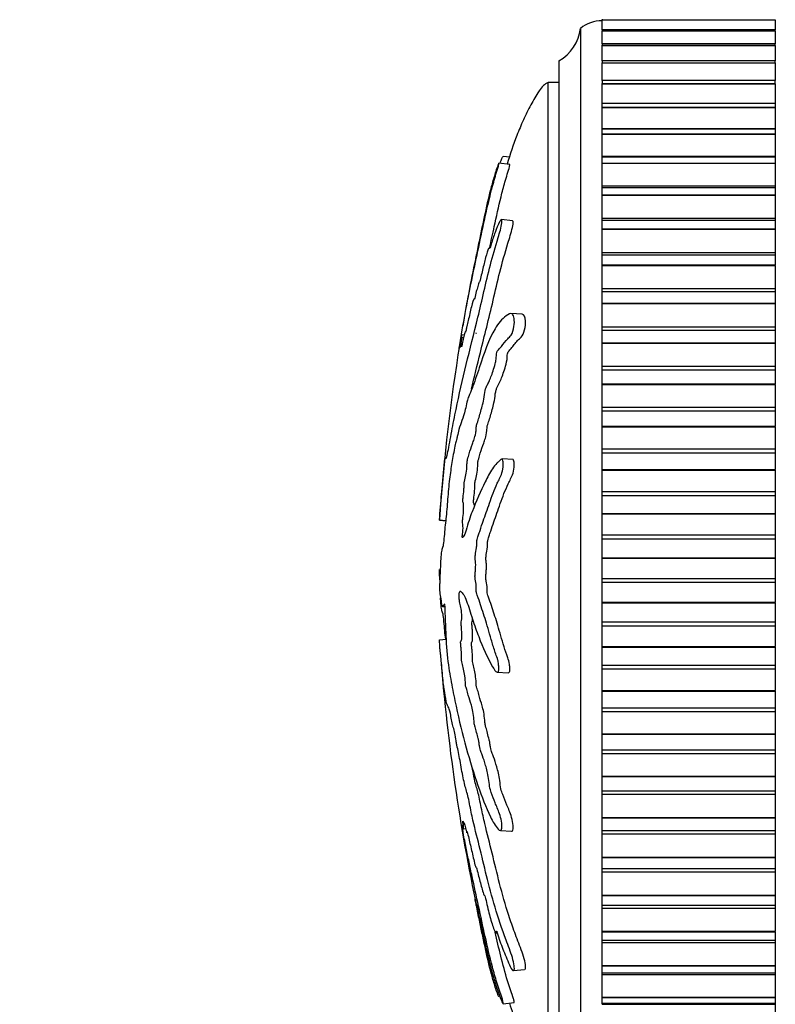
# Model space of a CAD drawing. Units: millimetres. Extents: x 0 to 835, y 0 to 1165.
# Drawn here: x 199 to 234, y 701 to 746 of the extents above; entities that cross this region are included whole.
import ezdxf
from ezdxf import colors
from ezdxf.entities.mleader import LeaderData, LeaderLine
from ezdxf.math import Vec2, Vec3

# ---------------------------------------------------------------- set-up
doc = ezdxf.new("R2010")
doc.units = ezdxf.units.MM
doc.layers.add('DV4_Défaut', color=7, linetype='Continuous')
doc.layers.add('Défaut', color=7, linetype='Continuous')

# ---------------------------------------------------------------- blocks, each defined once
blk = doc.blocks.new('_DOT')
at = {"color": 0}
blk.add_line((0, 0), (-1, 0), dxfattribs=at)
at = {"color": 0, "const_width": 0.333}
blk.add_lwpolyline([(-0.1665, 0, 1), (0.1665, 0, 1)], format="xyb", close=True, dxfattribs=at)
blk = doc.blocks.new('SE3')
at = {"layer": 'DV4_Défaut', "color": 7, "linetype": 'Continuous'}
for p, q in [((226.059, 746.425), (226.059, 746.402)), ((226.059, 746.398), (226.059, 746.402)), ((226.059, 746.402), (234.059, 746.402)), ((226.059, 745.932), (226.059, 746.398)), ((226.059, 746.398), (234.059, 746.398)), ((234.059, 746.398), (234.059, 746.402)), ((234.059, 746.398), (234.059, 745.932)), ((225.059, 746.003), (225.059, 695.003)), ((226.059, 745.932), (226.059, 745.89)), ((234.059, 745.932), (226.059, 745.932)), ((226.059, 745.884), (226.059, 745.89)), ((226.059, 745.89), (234.059, 745.89)), ((226.059, 745.292), (226.059, 745.884)), ((226.059, 745.884), (234.059, 745.884)), ((234.059, 745.89), (234.059, 745.932)), ((234.059, 745.884), (234.059, 745.89)), ((234.059, 745.884), (234.059, 745.292)), ((226.059, 745.292), (226.059, 745.225)), ((234.059, 745.292), (226.059, 745.292)), ((226.059, 745.217), (226.059, 745.225)), ((226.059, 745.225), (234.059, 745.225)), ((226.059, 744.508), (226.059, 745.217)), ((226.059, 745.217), (234.059, 745.217)), ((234.059, 745.225), (234.059, 745.292)), ((234.059, 745.217), (234.059, 745.225)), ((234.059, 745.217), (234.059, 744.508)), ((224.059, 744.503), (224.059, 696.503)), ((226.059, 744.508), (226.059, 744.411)), ((234.059, 744.508), (226.059, 744.508)), ((234.059, 744.411), (234.059, 744.508)), ((226.059, 744.402), (226.059, 744.411)), ((226.059, 744.411), (234.059, 744.411)), ((226.059, 743.587), (226.059, 744.402)), ((226.059, 744.402), (234.059, 744.402)), ((234.059, 744.402), (234.059, 744.411)), ((234.059, 744.402), (234.059, 743.587)), ((226.059, 743.587), (226.059, 743.453)), ((234.059, 743.587), (226.059, 743.587)), ((234.059, 743.453), (234.059, 743.587)), ((223.559, 697.503), (223.559, 743.503)), ((224.059, 743.503), (223.559, 743.503)), ((226.059, 743.443), (226.059, 743.453)), ((226.059, 743.453), (234.059, 743.453)), ((226.059, 742.532), (226.059, 743.443)), ((226.059, 743.443), (234.059, 743.443)), ((234.059, 743.443), (234.059, 743.453)), ((234.059, 743.443), (234.059, 742.532)), ((226.059, 742.357), (226.059, 742.532)), ((234.059, 742.532), (226.059, 742.532)), ((226.059, 742.345), (226.059, 742.357)), ((226.059, 742.357), (234.059, 742.357)), ((226.059, 741.355), (226.059, 742.345)), ((226.059, 742.345), (234.059, 742.345)), ((234.059, 742.532), (234.059, 742.357)), ((234.059, 742.345), (234.059, 742.357)), ((234.059, 742.345), (234.059, 741.355)), ((226.059, 741.351), (226.059, 741.355)), ((226.059, 741.355), (234.059, 741.355)), ((226.059, 741.13), (226.059, 741.351)), ((234.059, 741.351), (226.059, 741.351)), ((234.059, 741.355), (234.059, 741.351)), ((234.059, 741.351), (234.059, 741.13)), ((226.059, 741.117), (226.059, 741.13)), ((226.059, 741.13), (234.059, 741.13)), ((226.059, 740.097), (226.059, 741.117)), ((226.059, 741.117), (234.059, 741.117)), ((234.059, 741.117), (234.059, 741.13)), ((234.059, 741.117), (234.059, 740.097)), ((221.791, 740.054), (221.481, 740.087)), ((226.059, 740.051), (226.059, 740.097)), ((226.059, 740.097), (234.059, 740.097)), ((226.059, 739.779), (226.059, 740.051)), ((234.059, 740.051), (226.059, 740.051)), ((234.059, 740.097), (234.059, 740.051)), ((234.059, 740.051), (234.059, 739.779)), ((221.799, 739.717), (221.291, 739.77)), ((226.059, 739.764), (226.059, 739.779)), ((226.059, 739.779), (234.059, 739.779)), ((226.059, 738.721), (226.059, 739.764)), ((226.059, 739.764), (234.059, 739.764)), ((234.059, 739.764), (234.059, 739.779)), ((234.059, 739.764), (234.059, 738.721)), ((226.059, 738.639), (226.059, 738.721)), ((226.059, 738.721), (234.059, 738.721)), ((226.059, 738.311), (226.059, 738.639)), ((234.059, 738.639), (226.059, 738.639)), ((234.059, 738.721), (234.059, 738.639)), ((234.059, 738.639), (234.059, 738.311)), ((226.059, 738.296), (226.059, 738.311)), ((226.059, 738.311), (234.059, 738.311)), ((226.059, 737.236), (226.059, 738.296)), ((226.059, 738.296), (234.059, 738.296)), ((234.059, 738.296), (234.059, 738.311)), ((234.059, 738.296), (234.059, 737.236)), ((226.059, 737.124), (226.059, 737.236)), ((226.059, 737.236), (234.059, 737.236)), ((234.059, 737.236), (234.059, 737.124)), ((221.923, 737.107), (221.405, 737.161)), ((226.059, 736.737), (226.059, 737.124)), ((234.059, 737.124), (226.059, 737.124)), ((234.059, 737.124), (234.059, 736.737)), ((226.059, 736.721), (226.059, 736.737)), ((226.059, 736.737), (234.059, 736.737)), ((226.059, 735.65), (226.059, 736.721)), ((226.059, 736.721), (234.059, 736.721)), ((234.059, 736.721), (234.059, 736.737)), ((234.059, 736.721), (234.059, 735.65)), ((226.059, 735.516), (226.059, 735.65)), ((226.059, 735.65), (234.059, 735.65)), ((226.059, 735.065), (226.059, 735.516)), ((234.059, 735.516), (226.059, 735.516)), ((234.059, 735.65), (234.059, 735.516)), ((234.059, 735.516), (234.059, 735.065)), ((226.059, 735.048), (226.059, 735.065)), ((226.059, 735.065), (234.059, 735.065)), ((226.059, 733.973), (226.059, 735.048)), ((226.059, 735.048), (234.059, 735.048)), ((234.059, 735.048), (234.059, 735.065)), ((234.059, 735.048), (234.059, 733.973)), ((226.059, 733.823), (226.059, 733.973)), ((226.059, 733.973), (234.059, 733.973)), ((226.059, 733.306), (226.059, 733.823)), ((234.059, 733.823), (226.059, 733.823)), ((234.059, 733.973), (234.059, 733.823)), ((234.059, 733.823), (234.059, 733.306)), ((226.059, 733.288), (226.059, 733.306)), ((226.059, 733.306), (234.059, 733.306)), ((226.059, 732.214), (226.059, 733.288)), ((226.059, 733.288), (234.059, 733.288)), ((234.059, 733.288), (234.059, 733.306)), ((234.059, 733.288), (234.059, 732.214)), ((222.363, 732.792), (221.846, 732.821)), ((226.059, 732.055), (226.059, 732.214)), ((226.059, 732.214), (234.059, 732.214)), ((234.059, 732.214), (234.059, 732.055)), ((219.684, 731.825), (219.57, 731.837)), ((226.059, 731.469), (226.059, 732.055)), ((226.059, 732.055), (234.059, 732.055)), ((234.059, 732.055), (234.059, 731.469)), ((219.654, 731.695), (219.57, 731.704)), ((226.059, 731.45), (226.059, 731.469)), ((226.059, 731.469), (234.059, 731.469)), ((226.059, 730.386), (226.059, 731.45)), ((226.059, 731.45), (234.059, 731.45)), ((234.059, 731.45), (234.059, 731.469)), ((234.059, 731.45), (234.059, 730.386)), ((226.059, 730.221), (226.059, 730.386)), ((226.059, 730.386), (234.059, 730.386)), ((234.059, 730.386), (234.059, 730.221)), ((226.059, 729.567), (226.059, 730.221)), ((226.059, 730.221), (234.059, 730.221)), ((234.059, 730.221), (234.059, 729.567)), ((226.059, 729.547), (226.059, 729.567)), ((226.059, 729.567), (234.059, 729.567)), ((226.059, 728.498), (226.059, 729.547)), ((226.059, 729.547), (234.059, 729.547)), ((234.059, 729.547), (234.059, 729.567)), ((234.059, 729.547), (234.059, 728.498)), ((226.059, 728.328), (226.059, 728.498)), ((226.059, 728.498), (234.059, 728.498)), ((226.059, 727.61), (226.059, 728.328)), ((226.059, 728.328), (234.059, 728.328)), ((234.059, 728.498), (234.059, 728.328)), ((234.059, 728.328), (234.059, 727.61)), ((226.059, 727.59), (226.059, 727.61)), ((226.059, 727.61), (234.059, 727.61)), ((226.059, 726.562), (226.059, 727.59)), ((226.059, 727.59), (234.059, 727.59)), ((234.059, 727.59), (234.059, 727.61)), ((234.059, 727.59), (234.059, 726.562)), ((226.059, 726.388), (226.059, 726.562)), ((226.059, 726.562), (234.059, 726.562)), ((226.059, 725.61), (226.059, 726.388)), ((226.059, 726.388), (234.059, 726.388)), ((234.059, 726.562), (234.059, 726.388)), ((234.059, 726.388), (234.059, 725.61)), ((221.944, 726.073), (221.436, 726.101)), ((226.059, 725.59), (226.059, 725.61)), ((226.059, 725.61), (234.059, 725.61)), ((226.059, 724.589), (226.059, 725.59)), ((226.059, 725.59), (234.059, 725.59)), ((234.059, 725.59), (234.059, 725.61)), ((234.059, 725.59), (234.059, 724.589)), ((226.059, 724.413), (226.059, 724.589)), ((226.059, 724.589), (234.059, 724.589)), ((234.059, 724.589), (234.059, 724.413)), ((226.059, 723.58), (226.059, 724.413)), ((226.059, 724.413), (234.059, 724.413)), ((234.059, 724.413), (234.059, 723.58)), ((226.059, 723.559), (226.059, 723.58)), ((226.059, 723.58), (234.059, 723.58)), ((226.059, 722.592), (226.059, 723.559)), ((226.059, 723.559), (234.059, 723.559)), ((234.059, 723.559), (234.059, 723.58)), ((234.059, 723.559), (234.059, 722.592)), ((218.539, 723.272), (218.54, 723.288)), ((218.539, 723.272), (218.828, 723.242)), ((218.54, 723.288), (218.83, 723.258)), ((226.059, 722.414), (226.059, 722.592)), ((226.059, 722.592), (234.059, 722.592)), ((226.059, 721.531), (226.059, 722.414)), ((226.059, 722.414), (234.059, 722.414)), ((234.059, 722.592), (234.059, 722.414)), ((234.059, 722.414), (234.059, 721.531)), ((226.059, 721.51), (226.059, 721.531)), ((226.059, 721.531), (234.059, 721.531)), ((226.059, 720.582), (226.059, 721.51)), ((226.059, 721.51), (234.059, 721.51)), ((234.059, 721.51), (234.059, 721.531)), ((234.059, 721.51), (234.059, 720.582)), ((218.539, 720.98), (218.54, 720.989)), ((226.059, 720.404), (226.059, 720.582)), ((226.059, 720.582), (234.059, 720.582)), ((226.059, 719.476), (226.059, 720.404)), ((226.059, 720.404), (234.059, 720.404)), ((234.059, 720.582), (234.059, 720.404)), ((234.059, 720.404), (234.059, 719.476)), ((218.539, 720.027), (218.54, 720.018)), ((226.059, 719.455), (226.059, 719.476)), ((226.059, 719.476), (234.059, 719.476)), ((234.059, 719.455), (234.059, 719.476)), ((218.689, 719.281), (218.786, 719.275)), ((226.059, 718.572), (226.059, 719.455)), ((226.059, 719.455), (234.059, 719.455)), ((234.059, 719.455), (234.059, 718.572)), ((226.059, 718.394), (226.059, 718.572)), ((226.059, 718.572), (234.059, 718.572)), ((234.059, 718.572), (234.059, 718.394)), ((226.059, 717.427), (226.059, 718.394)), ((226.059, 718.394), (234.059, 718.394)), ((234.059, 718.394), (234.059, 717.427)), ((218.539, 717.734), (218.846, 717.766)), ((226.059, 717.406), (226.059, 717.427)), ((226.059, 717.427), (234.059, 717.427)), ((226.059, 716.573), (226.059, 717.406)), ((226.059, 717.406), (234.059, 717.406)), ((234.059, 717.406), (234.059, 717.427)), ((234.059, 717.406), (234.059, 716.573)), ((226.059, 716.397), (226.059, 716.573)), ((226.059, 716.573), (234.059, 716.573)), ((226.059, 715.396), (226.059, 716.397)), ((226.059, 716.397), (234.059, 716.397)), ((234.059, 716.573), (234.059, 716.397)), ((234.059, 716.397), (234.059, 715.396)), ((221.208, 716.246), (221.716, 716.218)), ((226.059, 715.376), (226.059, 715.396)), ((226.059, 715.396), (234.059, 715.396)), ((226.059, 714.598), (226.059, 715.376)), ((226.059, 715.376), (234.059, 715.376)), ((234.059, 715.376), (234.059, 715.396)), ((234.059, 715.376), (234.059, 714.598)), ((226.059, 714.425), (226.059, 714.598)), ((226.059, 714.598), (234.059, 714.598)), ((234.059, 714.598), (234.059, 714.425)), ((226.059, 713.397), (226.059, 714.425)), ((226.059, 714.425), (234.059, 714.425)), ((234.059, 714.425), (234.059, 713.397)), ((226.059, 713.377), (226.059, 713.397)), ((226.059, 713.397), (234.059, 713.397)), ((226.059, 712.659), (226.059, 713.377)), ((226.059, 713.377), (234.059, 713.377)), ((234.059, 713.377), (234.059, 713.397)), ((234.059, 713.377), (234.059, 712.659)), ((226.059, 712.489), (226.059, 712.659)), ((226.059, 712.659), (234.059, 712.659)), ((234.059, 712.659), (234.059, 712.489)), ((226.059, 711.44), (226.059, 712.489)), ((226.059, 712.489), (234.059, 712.489)), ((234.059, 712.489), (234.059, 711.44)), ((226.059, 711.42), (226.059, 711.44)), ((226.059, 711.44), (234.059, 711.44)), ((226.059, 710.767), (226.059, 711.42)), ((226.059, 711.42), (234.059, 711.42)), ((234.059, 711.42), (234.059, 711.44)), ((234.059, 711.42), (234.059, 710.767)), ((226.059, 710.602), (226.059, 710.767)), ((226.059, 710.767), (234.059, 710.767)), ((226.059, 709.537), (226.059, 710.602)), ((226.059, 710.602), (234.059, 710.602)), ((234.059, 710.767), (234.059, 710.602)), ((234.059, 710.602), (234.059, 709.537)), ((226.059, 709.518), (226.059, 709.537)), ((226.059, 709.537), (234.059, 709.537)), ((226.059, 708.933), (226.059, 709.518)), ((226.059, 709.518), (234.059, 709.518)), ((234.059, 709.518), (234.059, 709.537)), ((234.059, 709.518), (234.059, 708.933)), ((219.654, 709.004), (219.749, 709.014)), ((221.359, 708.923), (221.874, 708.895)), ((226.059, 708.774), (226.059, 708.933)), ((226.059, 708.933), (234.059, 708.933)), ((226.059, 707.701), (226.059, 708.774)), ((226.059, 708.774), (234.059, 708.774)), ((234.059, 708.933), (234.059, 708.774)), ((234.059, 708.774), (234.059, 707.701)), ((226.059, 707.683), (226.059, 707.701)), ((226.059, 707.701), (234.059, 707.701)), ((226.059, 707.166), (226.059, 707.683)), ((226.059, 707.683), (234.059, 707.683)), ((234.059, 707.683), (234.059, 707.701)), ((234.059, 707.683), (234.059, 707.166)), ((226.059, 707.017), (226.059, 707.166)), ((226.059, 707.166), (234.059, 707.166)), ((226.059, 705.941), (226.059, 707.017)), ((226.059, 707.017), (234.059, 707.017)), ((234.059, 707.166), (234.059, 707.017)), ((234.059, 707.017), (234.059, 705.941)), ((226.059, 705.924), (226.059, 705.941)), ((226.059, 705.941), (234.059, 705.941)), ((226.059, 705.474), (226.059, 705.924)), ((226.059, 705.924), (234.059, 705.924)), ((234.059, 705.924), (234.059, 705.941)), ((234.059, 705.924), (234.059, 705.474)), ((226.059, 705.34), (226.059, 705.474)), ((226.059, 705.474), (234.059, 705.474)), ((234.059, 705.474), (234.059, 705.34)), ((226.059, 704.269), (226.059, 705.34)), ((226.059, 705.34), (234.059, 705.34)), ((234.059, 705.34), (234.059, 704.269)), ((221.155, 704.186), (221.218, 704.192)), ((226.059, 704.253), (226.059, 704.269)), ((226.059, 704.269), (234.059, 704.269)), ((226.059, 703.866), (226.059, 704.253)), ((226.059, 704.253), (234.059, 704.253)), ((234.059, 704.253), (234.059, 704.269)), ((234.059, 704.253), (234.059, 703.866)), ((226.059, 703.755), (226.059, 703.866)), ((226.059, 703.866), (234.059, 703.866)), ((226.059, 702.695), (226.059, 703.755)), ((226.059, 703.755), (234.059, 703.755)), ((234.059, 703.866), (234.059, 703.755)), ((234.059, 703.755), (234.059, 702.695)), ((226.059, 702.68), (226.059, 702.695)), ((226.059, 702.695), (234.059, 702.695)), ((226.059, 702.352), (226.059, 702.68)), ((226.059, 702.68), (234.059, 702.68)), ((234.059, 702.68), (234.059, 702.695)), ((234.059, 702.68), (234.059, 702.352)), ((221.959, 702.454), (222.478, 702.508)), ((226.059, 702.271), (226.059, 702.352)), ((226.059, 702.352), (234.059, 702.352)), ((226.059, 701.228), (226.059, 702.271)), ((226.059, 702.271), (234.059, 702.271)), ((234.059, 702.352), (234.059, 702.271)), ((234.059, 702.271), (234.059, 701.228)), ((221.481, 700.92), (221.99, 700.973)), ((226.059, 701.214), (226.059, 701.228)), ((226.059, 701.228), (234.059, 701.228)), ((226.059, 700.942), (226.059, 701.214)), ((226.059, 701.214), (234.059, 701.214)), ((226.059, 700.896), (226.059, 700.942)), ((226.059, 700.942), (234.059, 700.942)), ((226.059, 700.896), (234.059, 700.896)), ((234.059, 701.214), (234.059, 701.228)), ((234.059, 701.214), (234.059, 700.942)), ((234.059, 700.942), (234.059, 700.896)), ((234.059, 700.896), (234.059, 699.876))]:
    blk.add_line(p, q, dxfattribs=at)
for centre, radius, start, end in [((226.058, 744.753), 1.6, 89.9552, 128.6249), ((223.073, 746.243), 2, 299.5217, 353.0981), ((307.076, 717.218), 88.743, 168.22749, 170.25754), ((307.076, 717.218), 88.743, 170.80138, 175.92513), ((308.086, 723.954), 89.765, 184.33407, 191.74451)]:
    blk.add_arc(centre, radius, start, end, dxfattribs=at)
for points, knots in [([(223.559, 743.503), (223.476, 743.454), (223.32, 743.36), (223.056, 742.986), (222.747, 742.463), (222.413, 741.769), (222.033, 740.866), (221.803, 740.178), (221.674, 739.732)], [0, 0, 0, 0, 0.061273, 0.135452, 0.31107, 0.492557, 0.673843, 1, 1, 1, 1]), ([(221.34, 739.771), (221.371, 739.854), (221.401, 739.93), (221.452, 740.044), (221.471, 740.077), (221.48, 740.08)], [0, 0, 0, 0, 0.553551, 0.553551, 1, 1, 1, 1]), ([(219.448, 731.19), (219.448, 731.19), (219.448, 731.191), (219.449, 731.201), (219.454, 731.239), (219.48, 731.404), (219.504, 731.551), (219.614, 732.202), (219.705, 732.71), (219.883, 733.647), (219.972, 734.084), (220.158, 734.974), (220.255, 735.426), (220.554, 736.806), (220.745, 737.773), (221.063, 738.949), (221.134, 739.188), (221.228, 739.513), (221.246, 739.579), (221.28, 739.701), (221.295, 739.764), (221.29, 739.776), (221.279, 739.754), (221.262, 739.722), (221.251, 739.699), (221.21, 739.59), (221.175, 739.482), (221.114, 739.294), (221.085, 739.201), (221, 738.918), (220.947, 738.727), (220.796, 738.144), (220.705, 737.736), (220.565, 737.079), (220.518, 736.856), (220.425, 736.418), (220.38, 736.204), (220.31, 735.862), (220.284, 735.733), (220.251, 735.575), (220.242, 735.534), (220.241, 735.531), (220.244, 735.549), (220.23, 735.482), (220.213, 735.396), (220.199, 735.324)], [0, 0, 0, 0, 0.001434, 0.001434, 0.013802, 0.013802, 0.038538, 0.038538, 0.137482, 0.137482, 0.236425, 0.236425, 0.335369, 0.335369, 0.533256, 0.533256, 0.582727, 0.582727, 0.595095, 0.595095, 0.607463, 0.607463, 0.619831, 0.619831, 0.632199, 0.632199, 0.656935, 0.656935, 0.681671, 0.681671, 0.731142, 0.731142, 0.830086, 0.830086, 0.879558, 0.879558, 0.929029, 0.929029, 0.953765, 0.953765, 0.966133, 0.966133, 0.978501, 0.978501, 1, 1, 1, 1]), ([(220.854, 735.831), (220.926, 736.165), (221, 736.502), (221.172, 737.298), (221.273, 737.763), (221.444, 738.445), (221.504, 738.668), (221.636, 739.128), (221.718, 739.39), (221.794, 739.672), (221.805, 739.719), (221.8, 739.717), (221.8, 739.717), (221.8, 739.717)], [0, 0, 0, 0, 0.261164, 0.261164, 0.608056, 0.608056, 0.781502, 0.781502, 0.954948, 0.954948, 0.99831, 0.99831, 1, 1, 1, 1]), ([(218.54, 723.288), (218.555, 723.486), (218.57, 723.687), (218.603, 724.096), (218.62, 724.278), (218.657, 724.692), (218.677, 724.929), (218.707, 725.273), (218.718, 725.388), (218.738, 725.615), (218.747, 725.725), (218.77, 725.958), (218.785, 726.094), (218.795, 726.137), (218.794, 726.094), (218.802, 726.103), (218.809, 726.131), (218.82, 726.151), (218.823, 726.135), (218.842, 726.064), (218.882, 726.201), (218.983, 726.675), (219.044, 727.043), (219.17, 727.716), (219.236, 728.052), (219.447, 729.069), (219.605, 729.755), (219.947, 731.167), (220.131, 731.891), (220.505, 733.421), (220.681, 734.249), (221.003, 735.481), (221.124, 735.897), (221.289, 736.449), (221.323, 736.56), (221.387, 736.794), (221.415, 736.919), (221.433, 737.101), (221.427, 737.161), (221.382, 737.161), (221.349, 737.115), (221.248, 736.931), (221.178, 736.749), (221.05, 736.396), (220.99, 736.212), (220.906, 735.952), (220.877, 735.855), (220.841, 735.818), (220.832, 735.848), (220.776, 735.764), (220.723, 735.58), (220.626, 735.23), (220.578, 735.032), (220.504, 734.724), (220.479, 734.618), (220.43, 734.416), (220.402, 734.301), (220.379, 734.269), (220.373, 734.27), (220.353, 734.22), (220.34, 734.176), (220.304, 734.042), (220.281, 733.963), (220.237, 733.822), (220.212, 733.718), (220.174, 733.555), (220.16, 733.498), (220.144, 733.472), (220.141, 733.49), (220.109, 733.472), (220.063, 733.322), (219.967, 732.935), (219.917, 732.699), (219.847, 732.404), (219.826, 732.329), (219.792, 732.175), (219.779, 732.111), (219.756, 731.997), (219.742, 731.938), (219.742, 731.98), (219.741, 731.988), (219.738, 731.989)], [0, 0, 0, 0, 0.025541, 0.025541, 0.051082, 0.051082, 0.076624, 0.076624, 0.089394, 0.089394, 0.102165, 0.102165, 0.114935, 0.114935, 0.127706, 0.127706, 0.140477, 0.140477, 0.153247, 0.153247, 0.204329, 0.204329, 0.255412, 0.255412, 0.306494, 0.306494, 0.408659, 0.408659, 0.510824, 0.510824, 0.612988, 0.612988, 0.664071, 0.664071, 0.676841, 0.676841, 0.689612, 0.689612, 0.702383, 0.702383, 0.715153, 0.715153, 0.740694, 0.740694, 0.766236, 0.766236, 0.779006, 0.779006, 0.791777, 0.791777, 0.817318, 0.817318, 0.842859, 0.842859, 0.85563, 0.85563, 0.8684, 0.8684, 0.874786, 0.874786, 0.881171, 0.881171, 0.893942, 0.893942, 0.906712, 0.906712, 0.913097, 0.913097, 0.919483, 0.919483, 0.945024, 0.945024, 0.970565, 0.970565, 0.983336, 0.983336, 0.989721, 0.989721, 0.996106, 0.996106, 1, 1, 1, 1]), ([(220.024, 729.325), (220.151, 729.881), (220.288, 730.447), (220.621, 731.793), (220.822, 732.584), (221.122, 733.861), (221.221, 734.302), (221.441, 735.178), (221.566, 735.611), (221.741, 736.19), (221.777, 736.307), (221.85, 736.545), (221.888, 736.671), (221.941, 736.911), (221.952, 737.015), (221.941, 737.093), (221.933, 737.104), (221.923, 737.105)], [0, 0, 0, 0, 0.238175, 0.238175, 0.551603, 0.551603, 0.708317, 0.708317, 0.865031, 0.865031, 0.904209, 0.904209, 0.943388, 0.943388, 0.982566, 0.982566, 1, 1, 1, 1]), ([(218.76, 719.402), (218.772, 719.399), (218.785, 719.325), (218.795, 719.089), (218.794, 718.967), (218.802, 718.725), (218.809, 718.604), (218.82, 718.362), (218.823, 718.24), (218.842, 717.632), (218.882, 717.151), (218.983, 716.317), (219.044, 716.001), (219.17, 715.335), (219.236, 715.003), (219.447, 714.016), (219.605, 713.369), (219.947, 712.137), (220.131, 711.549), (220.505, 710.477), (220.681, 710.017), (221.003, 709.341), (221.124, 709.127), (221.289, 708.96), (221.323, 708.928), (221.387, 708.919), (221.415, 708.954), (221.433, 709.12), (221.427, 709.24), (221.382, 709.481), (221.349, 709.597), (221.248, 709.897), (221.178, 710.054), (221.05, 710.368), (220.99, 710.52), (220.906, 710.766), (220.877, 710.852), (220.841, 711.09), (220.832, 711.217), (220.776, 711.576), (220.723, 711.767), (220.626, 712.105), (220.578, 712.248), (220.504, 712.447), (220.479, 712.508), (220.43, 712.646), (220.402, 712.721), (220.379, 712.906), (220.373, 712.97), (220.353, 713.087), (220.34, 713.133), (220.304, 713.264), (220.281, 713.361), (220.237, 713.569), (220.212, 713.644), (220.174, 713.749), (220.16, 713.792), (220.144, 713.92), (220.141, 713.987), (220.109, 714.316), (220.063, 714.553), (219.967, 714.898), (219.917, 715.013), (219.847, 715.262), (219.826, 715.373), (219.792, 715.49), (219.779, 715.51), (219.756, 715.571), (219.742, 715.627), (219.742, 715.81), (219.727, 715.95), (219.694, 716.191), (219.672, 716.289), (219.632, 716.48), (219.613, 716.585), (219.581, 716.709), (219.569, 716.739), (219.554, 716.86), (219.563, 716.913), (219.565, 717.098), (219.553, 717.243), (219.534, 717.434), (219.527, 717.495), (219.517, 717.588), (219.515, 717.631), (219.524, 717.658), (219.529, 717.659), (219.545, 717.674), (219.555, 717.695), (219.569, 717.778), (219.572, 717.843), (219.574, 718.038), (219.57, 718.181), (219.552, 718.371), (219.543, 718.432), (219.539, 718.569), (219.553, 718.588), (219.574, 718.726), (219.575, 718.889), (219.551, 719.135), (219.53, 719.22), (219.494, 719.392), (219.475, 719.476), (219.453, 719.634), (219.447, 719.7), (219.449, 719.833), (219.454, 719.896), (219.48, 720.01), (219.504, 719.992), (219.614, 719.9), (219.705, 719.77), (219.883, 719.299), (219.972, 718.989), (220.158, 718.417), (220.255, 718.145), (220.554, 717.378), (220.745, 716.948), (221.063, 716.384), (221.134, 716.25), (221.228, 716.245), (221.246, 716.256), (221.28, 716.306), (221.295, 716.353), (221.29, 716.489), (221.279, 716.555), (221.262, 716.686), (221.251, 716.753), (221.21, 716.915), (221.175, 716.991), (221.114, 717.171), (221.085, 717.261), (221, 717.531), (220.947, 717.71), (220.796, 718.234), (220.705, 718.559), (220.565, 718.983), (220.518, 719.117), (220.425, 719.401), (220.38, 719.549), (220.31, 719.741), (220.284, 719.783), (220.251, 719.9), (220.242, 719.961), (220.241, 720.095), (220.244, 720.163), (220.229, 720.348), (220.208, 720.437), (220.185, 720.597), (220.179, 720.667), (220.191, 720.788), (220.197, 720.848), (220.211, 721.039), (220.221, 721.183), (220.203, 721.358), (220.195, 721.411), (220.187, 721.536), (220.192, 721.608), (220.216, 721.778), (220.236, 721.88), (220.26, 722.052), (220.265, 722.118), (220.267, 722.25), (220.268, 722.322), (220.296, 722.473), (220.321, 722.531), (220.37, 722.657), (220.393, 722.726), (220.463, 722.945), (220.51, 723.095), (220.654, 723.499), (220.751, 723.759), (220.96, 724.371), (221.078, 724.674), (221.284, 725.126), (221.362, 725.255), (221.463, 725.565), (221.487, 725.701), (221.485, 725.89), (221.483, 725.953), (221.471, 726.065), (221.454, 726.102), (221.392, 726.099), (221.35, 726.048), (221.271, 725.979), (221.233, 725.942), (221.122, 725.827), (221.054, 725.743), (220.864, 725.467), (220.756, 725.255), (220.447, 724.609), (220.242, 724.158), (220, 723.536), (219.953, 723.407), (219.862, 723.117), (219.818, 722.955), (219.729, 722.675), (219.684, 722.563), (219.627, 722.482), (219.615, 722.461), (219.599, 722.473), (219.593, 722.493), (219.596, 722.56), (219.6, 722.588), (219.618, 722.735), (219.633, 722.879), (219.625, 723.06), (219.62, 723.112), (219.608, 723.171), (219.602, 723.188), (219.608, 723.253), (219.612, 723.283), (219.63, 723.429), (219.646, 723.549), (219.661, 723.816), (219.661, 723.962), (219.639, 724.074), (219.628, 724.089), (219.614, 724.164), (219.622, 724.245), (219.644, 724.432), (219.66, 724.554), (219.676, 724.753), (219.68, 724.821), (219.679, 724.914), (219.677, 724.942), (219.681, 725.009), (219.687, 725.035), (219.712, 725.171), (219.734, 725.268), (219.777, 725.47), (219.801, 725.587), (219.813, 725.787), (219.812, 725.849), (219.816, 725.978), (219.829, 726.033), (219.865, 726.171), (219.889, 726.254), (219.963, 726.495), (220.014, 726.647), (220.091, 726.869), (220.117, 726.942), (220.169, 727.088), (220.197, 727.172), (220.227, 727.371), (220.233, 727.444), (220.245, 727.586), (220.254, 727.665), (220.296, 727.781), (220.324, 727.862), (220.406, 728.132), (220.46, 728.337), (220.542, 728.634), (220.572, 728.733), (220.612, 729.002), (220.625, 729.16), (220.678, 729.377), (220.707, 729.436), (220.765, 729.548), (220.795, 729.601), (220.887, 729.797), (220.952, 729.968), (221.052, 730.274), (221.088, 730.379), (221.136, 730.567), (221.151, 730.637), (221.168, 730.778), (221.17, 730.843), (221.176, 730.943), (221.178, 730.979), (221.193, 731.048), (221.204, 731.07), (221.234, 731.115), (221.253, 731.129), (221.314, 731.192), (221.357, 731.243), (221.492, 731.419), (221.591, 731.561), (221.746, 731.707), (221.799, 731.738), (221.913, 731.916), (221.959, 732.076), (222.028, 732.499), (221.992, 732.729), (221.829, 732.863), (221.719, 732.787), (221.428, 732.566), (221.256, 732.363), (220.814, 731.632), (220.607, 730.988), (220.268, 729.984), (220.155, 729.628), (219.994, 729.217), (219.942, 729.124), (219.865, 728.929), (219.838, 728.843), (219.786, 728.619), (219.76, 728.491), (219.682, 728.166), (219.631, 728.008), (219.532, 727.734), (219.485, 727.632), (219.413, 727.369), (219.389, 727.261), (219.354, 727.087), (219.342, 727.028), (219.319, 726.935), (219.308, 726.908), (219.25, 726.766), (219.207, 726.463), (219.124, 725.958), (219.082, 725.729), (219.006, 725.217), (218.973, 724.904), (218.921, 724.278), (218.899, 723.96), (218.845, 723.358), (218.811, 723.116), (218.771, 722.702), (218.759, 722.556), (218.734, 722.281), (218.721, 722.148), (218.692, 722.012), (218.677, 721.993), (218.649, 721.917), (218.636, 721.856), (218.61, 721.654), (218.599, 721.521), (218.583, 721.219), (218.581, 721.041), (218.571, 720.81), (218.565, 720.767), (218.557, 720.639), (218.556, 720.546), (218.551, 720.393), (218.548, 720.328), (218.542, 720.189), (218.54, 720.108), (218.539, 720.027)], [0, 0, 0, 0, 0.003832, 0.003832, 0.007865, 0.007865, 0.011898, 0.011898, 0.015931, 0.015931, 0.032063, 0.032063, 0.048196, 0.048196, 0.064328, 0.064328, 0.096592, 0.096592, 0.128857, 0.128857, 0.161121, 0.161121, 0.177254, 0.177254, 0.181287, 0.181287, 0.18532, 0.18532, 0.189353, 0.189353, 0.193386, 0.193386, 0.201452, 0.201452, 0.209518, 0.209518, 0.213551, 0.213551, 0.217584, 0.217584, 0.225651, 0.225651, 0.233717, 0.233717, 0.23775, 0.23775, 0.241783, 0.241783, 0.243799, 0.243799, 0.245816, 0.245816, 0.249849, 0.249849, 0.253882, 0.253882, 0.255899, 0.255899, 0.257915, 0.257915, 0.265981, 0.265981, 0.274047, 0.274047, 0.278081, 0.278081, 0.280097, 0.280097, 0.282114, 0.282114, 0.286147, 0.286147, 0.29018, 0.29018, 0.294213, 0.294213, 0.296229, 0.296229, 0.298246, 0.298246, 0.302279, 0.302279, 0.304295, 0.304295, 0.305304, 0.305304, 0.306312, 0.306312, 0.308329, 0.308329, 0.310345, 0.310345, 0.314378, 0.314378, 0.316395, 0.316395, 0.318411, 0.318411, 0.322444, 0.322444, 0.326477, 0.326477, 0.33051, 0.33051, 0.332527, 0.332527, 0.334543, 0.334543, 0.338577, 0.338577, 0.354709, 0.354709, 0.370841, 0.370841, 0.386973, 0.386973, 0.419238, 0.419238, 0.427304, 0.427304, 0.429321, 0.429321, 0.431337, 0.431337, 0.433354, 0.433354, 0.43537, 0.43537, 0.439403, 0.439403, 0.443436, 0.443436, 0.451503, 0.451503, 0.467635, 0.467635, 0.475701, 0.475701, 0.483767, 0.483767, 0.4878, 0.4878, 0.489817, 0.489817, 0.491833, 0.491833, 0.495866, 0.495866, 0.497883, 0.497883, 0.499899, 0.499899, 0.503932, 0.503932, 0.505949, 0.505949, 0.507965, 0.507965, 0.511999, 0.511999, 0.514015, 0.514015, 0.516032, 0.516032, 0.520065, 0.520065, 0.524098, 0.524098, 0.532164, 0.532164, 0.548296, 0.548296, 0.564428, 0.564428, 0.572495, 0.572495, 0.576528, 0.576528, 0.578544, 0.578544, 0.580561, 0.580561, 0.584594, 0.584594, 0.588627, 0.588627, 0.596693, 0.596693, 0.612825, 0.612825, 0.64509, 0.64509, 0.653156, 0.653156, 0.661222, 0.661222, 0.669288, 0.669288, 0.671305, 0.671305, 0.672313, 0.672313, 0.673321, 0.673321, 0.677354, 0.677354, 0.679371, 0.679371, 0.680379, 0.680379, 0.681387, 0.681387, 0.685421, 0.685421, 0.689454, 0.689454, 0.69147, 0.69147, 0.693487, 0.693487, 0.69752, 0.69752, 0.699536, 0.699536, 0.700545, 0.700545, 0.701553, 0.701553, 0.705586, 0.705586, 0.709619, 0.709619, 0.711636, 0.711636, 0.713652, 0.713652, 0.717685, 0.717685, 0.725751, 0.725751, 0.729784, 0.729784, 0.733817, 0.733817, 0.735834, 0.735834, 0.73785, 0.73785, 0.741884, 0.741884, 0.74995, 0.74995, 0.753983, 0.753983, 0.758016, 0.758016, 0.762049, 0.762049, 0.766082, 0.766082, 0.774148, 0.774148, 0.778181, 0.778181, 0.780198, 0.780198, 0.782214, 0.782214, 0.783222, 0.783222, 0.784231, 0.784231, 0.786247, 0.786247, 0.79028, 0.79028, 0.798347, 0.798347, 0.80238, 0.80238, 0.806413, 0.806413, 0.814479, 0.814479, 0.822545, 0.822545, 0.838677, 0.838677, 0.870942, 0.870942, 0.887074, 0.887074, 0.89514, 0.89514, 0.899173, 0.899173, 0.903206, 0.903206, 0.911272, 0.911272, 0.919339, 0.919339, 0.923372, 0.923372, 0.925388, 0.925388, 0.927405, 0.927405, 0.935471, 0.935471, 0.943537, 0.943537, 0.951603, 0.951603, 0.959669, 0.959669, 0.967735, 0.967735, 0.971769, 0.971769, 0.975802, 0.975802, 0.979835, 0.979835, 0.983868, 0.983868, 0.987901, 0.987901, 0.991934, 0.991934, 0.99395, 0.99395, 0.995967, 0.995967, 0.997983, 0.997983, 1, 1, 1, 1]), ([(220.149, 723.961), (220.145, 723.994), (220.141, 724.022), (220.127, 724.071), (220.112, 724.082), (220.116, 724.215), (220.126, 724.278), (220.148, 724.462), (220.163, 724.589), (220.176, 724.787), (220.176, 724.851), (220.174, 724.971), (220.188, 725.033), (220.219, 725.197), (220.242, 725.291), (220.285, 725.506), (220.306, 725.642), (220.31, 725.837), (220.307, 725.909), (220.328, 726.026), (220.341, 726.066), (220.378, 726.202), (220.403, 726.284), (220.479, 726.527), (220.532, 726.681), (220.611, 726.907), (220.638, 726.975), (220.69, 727.141), (220.718, 727.271), (220.736, 727.485), (220.74, 727.563), (220.763, 727.69), (220.779, 727.715), (220.821, 727.836), (220.849, 727.927), (220.932, 728.212), (220.987, 728.412), (221.069, 728.722), (221.092, 728.858), (221.117, 729.071), (221.127, 729.143), (221.152, 729.265), (221.167, 729.312), (221.239, 729.505), (221.3, 729.58), (221.429, 729.881), (221.499, 730.079), (221.606, 730.418), (221.647, 730.552), (221.671, 730.768), (221.672, 730.834), (221.68, 730.94), (221.684, 730.98), (221.703, 731.041), (221.715, 731.056), (221.767, 731.121), (221.809, 731.154), (221.9, 731.262), (221.948, 731.327), (222.049, 731.457), (222.101, 731.523), (222.209, 731.635), (222.264, 731.672), (222.381, 731.797), (222.443, 731.927), (222.513, 732.213), (222.527, 732.358), (222.514, 732.674), (222.447, 732.779), (222.364, 732.79)], [0, 0, 0, 0, 0.01081, 0.01081, 0.02691, 0.02691, 0.04301, 0.04301, 0.07521, 0.07521, 0.09131, 0.09131, 0.10741, 0.10741, 0.13961, 0.13961, 0.17181, 0.17181, 0.18791, 0.18791, 0.20401, 0.20401, 0.23621, 0.23621, 0.30061, 0.30061, 0.33281, 0.33281, 0.36501, 0.36501, 0.38111, 0.38111, 0.39721, 0.39721, 0.42941, 0.42941, 0.49381, 0.49381, 0.52601, 0.52601, 0.54211, 0.54211, 0.55821, 0.55821, 0.62261, 0.62261, 0.68701, 0.68701, 0.71921, 0.71921, 0.73531, 0.73531, 0.74336, 0.74336, 0.75141, 0.75141, 0.78361, 0.78361, 0.81581, 0.81581, 0.84801, 0.84801, 0.88021, 0.88021, 0.91241, 0.91241, 0.94461, 0.94461, 1, 1, 1, 1]), ([(219.541, 731.603), (219.541, 731.603), (219.541, 731.603), (219.539, 731.601), (219.553, 731.691), (219.569, 731.807), (219.573, 731.841), (219.57, 731.839)], [0, 0, 0, 0, 0.007071, 0.007071, 0.425194, 0.425194, 1, 1, 1, 1]), ([(219.565, 731.822), (219.564, 731.819), (219.563, 731.815), (219.558, 731.791), (219.552, 731.761), (219.546, 731.727)], [0, 0, 0, 0, 0.152908, 0.152908, 1, 1, 1, 1]), ([(219.732, 731.984), (219.726, 731.974), (219.718, 731.952), (219.694, 731.875), (219.672, 731.783), (219.632, 731.607), (219.613, 731.528), (219.581, 731.377), (219.569, 731.311), (219.554, 731.261), (219.563, 731.335), (219.564, 731.374), (219.564, 731.381), (219.562, 731.383)], [0, 0, 0, 0, 0.130597, 0.130597, 0.394974, 0.394974, 0.659351, 0.659351, 0.79154, 0.79154, 0.923728, 0.923728, 1, 1, 1, 1]), ([(220.245, 731.904), (220.244, 731.903), (220.243, 731.904), (220.243, 731.924), (220.241, 731.932), (220.239, 731.933)], [0, 0, 0, 0, 0.214526, 0.214526, 1, 1, 1, 1]), ([(219.517, 731.253), (219.516, 731.254), (219.517, 731.262), (219.524, 731.309), (219.529, 731.344), (219.545, 731.444), (219.555, 731.51), (219.569, 731.618), (219.572, 731.65), (219.573, 731.688), (219.572, 731.7), (219.57, 731.702)], [0, 0, 0, 0, 0.069639, 0.069639, 0.202401, 0.202401, 0.467925, 0.467925, 0.733449, 0.733449, 1, 1, 1, 1]), ([(221.716, 716.218), (221.738, 716.216), (221.76, 716.23), (221.794, 716.294), (221.805, 716.351), (221.795, 716.48), (221.786, 716.543), (221.76, 716.729), (221.73, 716.828), (221.638, 717.083), (221.582, 717.254), (221.422, 717.765), (221.329, 718.1), (221.15, 718.704), (221.061, 718.955), (220.929, 719.358), (220.886, 719.499), (220.82, 719.685), (220.796, 719.738), (220.762, 719.824), (220.751, 719.861), (220.739, 719.974), (220.741, 720.043), (220.742, 720.237), (220.719, 720.347), (220.693, 720.5), (220.683, 720.553), (220.678, 720.688), (220.689, 720.748), (220.7, 720.876), (220.704, 720.943), (220.712, 721.077), (220.716, 721.147), (220.709, 721.279), (220.7, 721.333), (220.688, 721.453), (220.686, 721.527), (220.705, 721.717), (220.727, 721.814), (220.752, 721.984), (220.76, 722.041), (220.765, 722.182), (220.763, 722.264), (220.786, 722.434), (220.814, 722.49), (220.862, 722.616), (220.886, 722.685), (220.957, 722.904), (221.003, 723.056), (221.1, 723.329), (221.149, 723.457), (221.299, 723.867), (221.402, 724.194), (221.584, 724.652), (221.65, 724.801), (221.791, 725.105), (221.873, 725.235), (221.974, 725.552), (221.996, 725.692), (221.992, 725.881), (221.991, 725.946), (221.976, 726.045), (221.961, 726.069), (221.944, 726.073)], [0, 0, 0, 0, 0.016251, 0.016251, 0.029222, 0.029222, 0.042194, 0.042194, 0.068138, 0.068138, 0.120026, 0.120026, 0.2238, 0.2238, 0.327575, 0.327575, 0.379463, 0.379463, 0.405407, 0.405407, 0.418379, 0.418379, 0.43135, 0.43135, 0.457294, 0.457294, 0.470266, 0.470266, 0.483238, 0.483238, 0.49621, 0.49621, 0.509182, 0.509182, 0.522153, 0.522153, 0.535125, 0.535125, 0.561069, 0.561069, 0.574041, 0.574041, 0.587013, 0.587013, 0.612957, 0.612957, 0.6389, 0.6389, 0.690788, 0.690788, 0.742675, 0.742675, 0.84645, 0.84645, 0.898338, 0.898338, 0.950225, 0.950225, 0.976169, 0.976169, 0.989141, 0.989141, 1, 1, 1, 1]), ([(218.555, 723.536), (218.554, 723.533), (218.554, 723.529), (218.551, 723.488), (218.548, 723.43), (218.542, 723.331), (218.54, 723.301), (218.539, 723.272)], [0, 0, 0, 0, 0.0583, 0.0583, 0.52915, 0.52915, 1, 1, 1, 1]), ([(218.555, 720.508), (218.554, 720.518), (218.554, 720.527), (218.551, 720.613), (218.548, 720.678), (218.542, 720.818), (218.54, 720.898), (218.539, 720.98)], [0, 0, 0, 0, 0.058863, 0.058863, 0.529431, 0.529431, 1, 1, 1, 1]), ([(218.54, 720.018), (218.555, 719.911), (218.57, 719.809), (218.603, 719.622), (218.62, 719.479), (218.657, 719.302), (218.677, 719.272), (218.707, 719.287), (218.718, 719.303), (218.732, 719.337), (218.735, 719.35), (218.739, 719.363)], [0, 0, 0, 0, 0.27057, 0.27057, 0.541141, 0.541141, 0.811711, 0.811711, 0.946996, 0.946996, 1, 1, 1, 1]), ([(218.828, 717.767), (218.813, 717.899), (218.798, 718.028), (218.771, 718.304), (218.759, 718.451), (218.734, 718.726), (218.721, 718.858), (218.692, 718.995), (218.677, 719.014), (218.649, 719.089), (218.636, 719.15), (218.61, 719.352), (218.599, 719.485), (218.591, 719.65), (218.59, 719.664), (218.589, 719.678)], [0, 0, 0, 0, 0.163894, 0.163894, 0.328096, 0.328096, 0.492298, 0.492298, 0.6565, 0.6565, 0.820703, 0.820703, 0.984905, 0.984905, 1, 1, 1, 1]), ([(221.877, 708.894), (221.891, 708.894), (221.904, 708.899), (221.941, 708.951), (221.952, 709.045), (221.937, 709.28), (221.907, 709.415), (221.807, 709.763), (221.728, 709.933), (221.59, 710.264), (221.525, 710.42), (221.435, 710.671), (221.404, 710.748), (221.355, 710.971), (221.345, 711.108), (221.296, 711.484), (221.239, 711.689), (221.14, 712.041), (221.09, 712.193), (221.015, 712.398), (220.99, 712.462), (220.939, 712.6), (220.911, 712.668), (220.884, 712.852), (220.878, 712.918), (220.86, 713.038), (220.848, 713.089), (220.811, 713.225), (220.787, 713.32), (220.741, 713.534), (220.716, 713.613), (220.677, 713.718), (220.663, 713.761), (220.646, 713.888), (220.643, 713.957), (220.612, 714.283), (220.565, 714.522), (220.47, 714.867), (220.419, 714.984), (220.349, 715.234), (220.328, 715.344), (220.294, 715.46), (220.281, 715.48), (220.258, 715.539), (220.243, 715.592), (220.242, 715.774), (220.229, 715.907), (220.198, 716.144), (220.177, 716.24), (220.138, 716.427), (220.119, 716.527), (220.089, 716.655), (220.078, 716.686), (220.059, 716.779), (220.059, 716.848), (220.068, 717.004), (220.057, 717.15), (220.041, 717.336), (220.035, 717.398), (220.024, 717.486), (220.021, 717.515), (220.015, 717.577), (220.015, 717.612), (220.029, 717.64), (220.04, 717.638), (220.057, 717.683), (220.065, 717.723), (220.075, 717.89), (220.073, 718.028), (220.063, 718.221), (220.057, 718.283), (220.044, 718.401), (220.035, 718.478), (220.047, 718.577), (220.058, 718.591), (220.065, 718.67), (220.066, 718.696), (220.067, 718.723)], [0, 0, 0, 0, 0.012097, 0.012097, 0.041395, 0.041395, 0.070694, 0.070694, 0.129291, 0.129291, 0.187888, 0.187888, 0.217187, 0.217187, 0.246486, 0.246486, 0.305083, 0.305083, 0.36368, 0.36368, 0.392979, 0.392979, 0.422277, 0.422277, 0.436927, 0.436927, 0.451576, 0.451576, 0.480874, 0.480874, 0.510173, 0.510173, 0.524822, 0.524822, 0.539472, 0.539472, 0.598069, 0.598069, 0.656666, 0.656666, 0.685965, 0.685965, 0.700614, 0.700614, 0.715263, 0.715263, 0.744562, 0.744562, 0.77386, 0.77386, 0.803159, 0.803159, 0.817808, 0.817808, 0.832458, 0.832458, 0.861756, 0.861756, 0.876406, 0.876406, 0.88373, 0.88373, 0.891055, 0.891055, 0.905704, 0.905704, 0.920353, 0.920353, 0.949652, 0.949652, 0.964301, 0.964301, 0.978951, 0.978951, 0.9936, 0.9936, 1, 1, 1, 1]), ([(219.655, 709.004), (219.66, 709.006), (219.659, 709.05), (219.639, 709.206), (219.628, 709.274), (219.614, 709.385), (219.622, 709.362), (219.644, 709.294), (219.66, 709.241), (219.676, 709.218), (219.68, 709.222), (219.679, 709.261), (219.677, 709.286), (219.681, 709.289), (219.687, 709.261), (219.712, 709.165), (219.734, 709.075), (219.777, 708.904), (219.801, 708.81), (219.813, 708.825), (219.812, 708.859), (219.816, 708.9), (219.829, 708.844), (219.865, 708.7), (219.889, 708.595), (219.963, 708.277), (220.014, 708.059), (220.091, 707.728), (220.117, 707.617), (220.169, 707.395), (220.197, 707.279), (220.227, 707.209), (220.233, 707.213), (220.245, 707.221), (220.254, 707.213), (220.296, 707.037), (220.324, 706.923), (220.406, 706.602), (220.46, 706.41), (220.542, 706.111), (220.572, 705.999), (220.612, 705.923), (220.625, 705.942), (220.678, 705.767), (220.707, 705.634), (220.765, 705.378), (220.795, 705.249), (220.887, 704.881), (220.952, 704.66), (221.052, 704.382), (221.088, 704.289), (221.136, 704.198), (221.151, 704.18), (221.168, 704.195), (221.17, 704.23), (221.176, 704.269), (221.178, 704.282), (221.193, 704.268), (221.204, 704.237), (221.234, 704.145), (221.253, 704.076), (221.314, 703.881), (221.357, 703.754), (221.492, 703.389), (221.591, 703.159), (221.746, 702.788), (221.799, 702.657), (221.913, 702.455), (221.959, 702.437), (222.028, 702.531), (221.992, 702.779), (221.829, 703.327), (221.719, 703.598), (221.428, 704.38), (221.256, 704.896), (220.814, 706.38), (220.607, 707.31), (220.268, 708.666), (220.155, 709.105), (219.994, 709.837), (219.942, 710.108), (219.865, 710.48), (219.838, 710.594), (219.786, 710.778), (219.76, 710.856), (219.682, 711.143), (219.631, 711.39), (219.532, 711.918), (219.485, 712.202), (219.413, 712.568), (219.389, 712.676), (219.354, 712.822), (219.342, 712.871), (219.319, 712.991), (219.308, 713.07), (219.25, 713.456), (219.207, 713.585), (219.124, 713.943), (219.082, 714.157), (219.006, 714.504), (218.973, 714.593), (218.921, 714.684), (218.899, 714.709), (218.845, 714.913), (218.811, 715.141), (218.771, 715.381), (218.759, 715.447), (218.734, 715.611), (218.721, 715.715), (218.692, 716), (218.677, 716.166), (218.649, 716.479), (218.636, 716.627), (218.61, 716.894), (218.599, 717.005), (218.583, 717.144), (218.581, 717.138), (218.571, 717.253), (218.565, 717.333), (218.557, 717.441), (218.556, 717.446), (218.551, 717.518), (218.548, 717.576), (218.542, 717.675), (218.54, 717.705), (218.539, 717.734)], [0, 0, 0, 0, 0.011862, 0.011862, 0.018278, 0.018278, 0.024695, 0.024695, 0.037528, 0.037528, 0.043944, 0.043944, 0.047153, 0.047153, 0.050361, 0.050361, 0.063194, 0.063194, 0.076027, 0.076027, 0.082443, 0.082443, 0.08886, 0.08886, 0.101693, 0.101693, 0.127359, 0.127359, 0.140192, 0.140192, 0.153025, 0.153025, 0.159441, 0.159441, 0.165858, 0.165858, 0.17869, 0.17869, 0.204356, 0.204356, 0.217189, 0.217189, 0.230022, 0.230022, 0.242855, 0.242855, 0.255688, 0.255688, 0.281354, 0.281354, 0.294187, 0.294187, 0.300604, 0.300604, 0.30702, 0.30702, 0.310228, 0.310228, 0.313437, 0.313437, 0.319853, 0.319853, 0.332686, 0.332686, 0.358352, 0.358352, 0.371185, 0.371185, 0.384018, 0.384018, 0.409684, 0.409684, 0.43535, 0.43535, 0.486682, 0.486682, 0.589345, 0.589345, 0.640677, 0.640677, 0.666343, 0.666343, 0.679176, 0.679176, 0.692009, 0.692009, 0.717675, 0.717675, 0.743341, 0.743341, 0.756174, 0.756174, 0.76259, 0.76259, 0.769007, 0.769007, 0.794673, 0.794673, 0.820339, 0.820339, 0.846004, 0.846004, 0.87167, 0.87167, 0.897336, 0.897336, 0.910169, 0.910169, 0.923002, 0.923002, 0.935835, 0.935835, 0.948668, 0.948668, 0.961501, 0.961501, 0.974334, 0.974334, 0.980751, 0.980751, 0.987167, 0.987167, 0.993584, 0.993584, 1, 1, 1, 1]), ([(222.48, 702.508), (222.513, 702.514), (222.527, 702.572), (222.512, 702.842), (222.424, 703.142), (222.22, 703.693), (222.115, 703.953), (221.924, 704.477), (221.834, 704.739), (221.584, 705.505), (221.446, 705.996), (221.198, 706.953), (221.088, 707.42), (220.86, 708.337), (220.746, 708.779), (220.58, 709.483), (220.525, 709.725), (220.42, 710.244), (220.368, 710.526), (220.289, 710.81), (220.262, 710.888), (220.211, 711.076), (220.185, 711.182), (220.124, 711.463), (220.089, 711.646), (220.054, 711.834)], [0, 0, 0, 0, 0.037056, 0.037056, 0.112723, 0.112723, 0.18839, 0.18839, 0.264058, 0.264058, 0.415392, 0.415392, 0.566727, 0.566727, 0.718061, 0.718061, 0.793728, 0.793728, 0.869396, 0.869396, 0.907229, 0.907229, 0.945063, 0.945063, 1, 1, 1, 1]), ([(221.291, 701.236), (221.287, 701.237), (221.278, 701.255), (221.262, 701.285), (221.251, 701.307), (221.21, 701.417), (221.175, 701.525), (221.114, 701.712), (221.085, 701.806), (221, 702.088), (220.947, 702.279), (220.796, 702.862), (220.705, 703.27), (220.565, 703.927), (220.518, 704.15), (220.425, 704.588), (220.38, 704.802), (220.31, 705.144), (220.284, 705.273), (220.251, 705.431), (220.242, 705.472), (220.241, 705.476), (220.244, 705.457), (220.229, 705.53), (220.208, 705.637), (220.185, 705.753), (220.179, 705.783), (220.191, 705.724), (220.197, 705.694), (220.211, 705.631), (220.221, 705.585), (220.203, 705.684), (220.195, 705.727), (220.187, 705.775), (220.192, 705.756), (220.216, 705.65), (220.236, 705.56), (220.26, 705.456), (220.265, 705.436), (220.267, 705.442), (220.268, 705.446), (220.296, 705.323), (220.321, 705.202), (220.37, 704.976), (220.393, 704.868), (220.463, 704.548), (220.51, 704.338), (220.654, 703.679), (220.751, 703.233), (220.96, 702.408), (221.078, 701.996), (221.284, 701.385), (221.362, 701.162), (221.463, 700.938), (221.487, 700.903), (221.485, 700.961), (221.483, 700.982), (221.471, 701.051), (221.454, 701.111), (221.392, 701.298), (221.35, 701.418), (221.271, 701.66), (221.233, 701.78), (221.122, 702.142), (221.054, 702.382), (220.864, 703.098), (220.756, 703.568), (220.447, 704.973), (220.242, 705.9), (220, 707.031), (219.953, 707.255), (219.862, 707.688), (219.818, 707.895), (219.729, 708.335), (219.684, 708.575), (219.627, 708.893), (219.615, 708.957), (219.599, 709.056), (219.593, 709.091), (219.596, 709.087), (219.6, 709.067), (219.618, 708.989), (219.633, 708.931), (219.625, 709.014), (219.62, 709.059), (219.608, 709.14), (219.602, 709.179), (219.608, 709.162), (219.612, 709.148), (219.629, 709.079), (219.643, 709.025), (219.651, 709.009)], [0, 0, 0, 0, 0.006798, 0.006798, 0.014757, 0.014757, 0.030676, 0.030676, 0.046594, 0.046594, 0.078431, 0.078431, 0.142105, 0.142105, 0.173943, 0.173943, 0.20578, 0.20578, 0.221698, 0.221698, 0.229657, 0.229657, 0.237617, 0.237617, 0.253535, 0.253535, 0.261495, 0.261495, 0.269454, 0.269454, 0.285372, 0.285372, 0.293332, 0.293332, 0.301291, 0.301291, 0.317209, 0.317209, 0.325169, 0.325169, 0.333128, 0.333128, 0.349047, 0.349047, 0.364965, 0.364965, 0.396802, 0.396802, 0.460476, 0.460476, 0.52415, 0.52415, 0.555988, 0.555988, 0.571906, 0.571906, 0.579865, 0.579865, 0.587825, 0.587825, 0.603743, 0.603743, 0.619662, 0.619662, 0.651499, 0.651499, 0.715173, 0.715173, 0.842521, 0.842521, 0.874358, 0.874358, 0.906195, 0.906195, 0.938033, 0.938033, 0.945992, 0.945992, 0.949971, 0.949971, 0.953951, 0.953951, 0.96987, 0.96987, 0.977829, 0.977829, 0.981809, 0.981809, 0.985788, 0.985788, 1, 1, 1, 1]), ([(221.987, 700.981), (221.992, 700.979), (221.994, 700.986), (221.992, 701.022), (221.991, 701.044), (221.975, 701.12), (221.955, 701.186), (221.89, 701.374), (221.848, 701.493), (221.767, 701.737), (221.728, 701.858), (221.454, 702.744), (221.281, 703.495), (221.117, 704.237)], [0, 0, 0, 0, 0.037403, 0.037403, 0.089097, 0.089097, 0.140791, 0.140791, 0.244179, 0.244179, 0.347567, 0.347567, 1, 1, 1, 1]), ([(221.773, 700.946), (221.878, 700.612), (222.101, 699.969), (222.492, 699.047), (222.892, 698.301), (223.219, 697.726), (223.468, 697.563), (223.559, 697.503)], [0, 0, 0, 0, 0.267341, 0.519273, 0.761, 0.924344, 1, 1, 1, 1])]:
    blk.add_open_spline(points, degree=3, knots=knots, dxfattribs=at)

msp = doc.modelspace()

# ---------------------------------------------------------------- block references
at = {"layer": 'Défaut'}
msp.add_blockref('SE3', (0, 0), dxfattribs=at)

# ---------------------------------------------------------------- leaders
at = {"layer": 'Défaut', "color": 7, "linetype": 'Continuous'}
ml = msp.add_multileader_mtext('Standard', dxfattribs=at)
ml.set_content('{\\pxsm0.9;\\fSolid Edge ISO|b1||i0||c0|p34;\\W1.;17/11/2020\\P}', color=256)
ml.set_leader_properties()
ml.set_arrow_properties(name='DOT')
ml.build(insert=Vec2(0, 0))
ml.multileader.update_dxf_attribs({"leader_type": 0, "dogleg_length": 0, "arrow_head_size": 12})
ctx = ml.context
ctx.base_point, ctx.char_height, ctx.arrow_head_size, ctx.landing_gap_size = Vec3(747.016, 1157.46), 12, 12, 4.2
notes = []
notes.append((ctx, [(0, (0, 0, 0), (0, 0), (1, 0), 1, [])]))
ctx.mtext.insert = Vec3(749.016, 1163.58)
for ctx, leaders in notes:
    for number, flags, end, landing, length, lines in leaders:
        leader = LeaderData()
        leader.index, (leader.has_last_leader_line, leader.has_dogleg_vector, leader.attachment_direction) = number, flags
        leader.last_leader_point, leader.dogleg_vector, leader.dogleg_length = Vec3(end), Vec3(landing), length
        for number, points, colour, breaks in lines:
            line = LeaderLine()
            line.index, line.vertices, line.color, line.breaks = number, Vec3.list(points), colors.encode_raw_color(colour), breaks
            leader.lines.append(line)
        ctx.leaders.append(leader)

doc.saveas('drawing.dxf')
